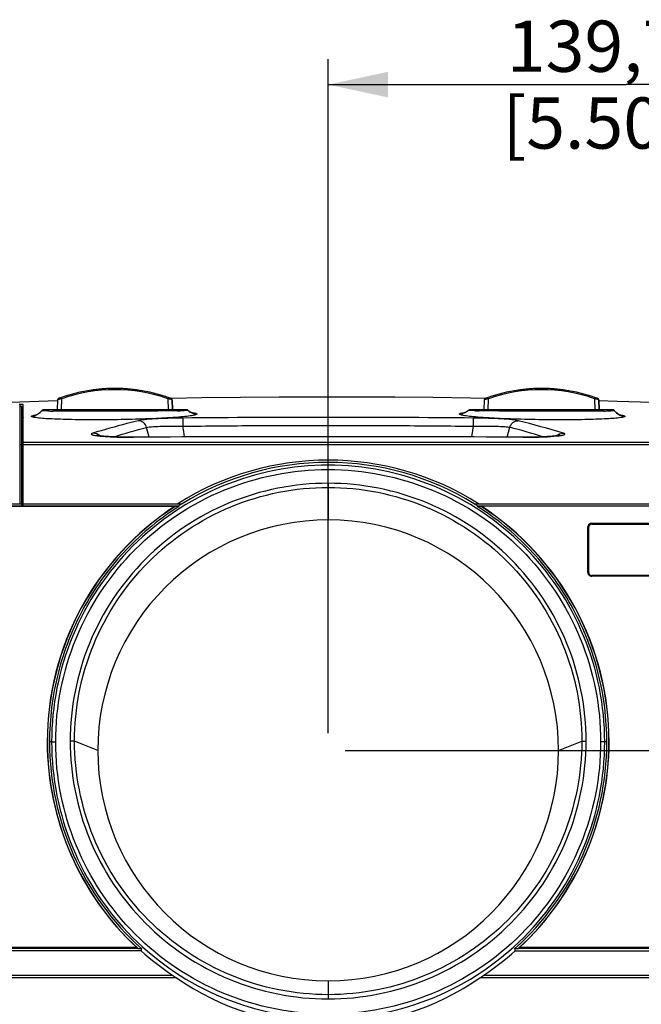
# Model space of a CAD drawing. Units: millimetres. Extents: x 0 to 594, y 0 to 420.
# Drawn here: x 184 to 221, y 85 to 143 of the extents above; entities that cross this region are included whole.
import ezdxf

# ---------------------------------------------------------------- set-up
doc = ezdxf.new("R2010")
doc.units = ezdxf.units.MM
doc.header["$LTSCALE"] = 32.67
doc.layers.get('0').update_dxf_attribs({"linetype": 'CONTINUOUS'})
doc.styles.get("Standard").update_dxf_attribs({"font": 'txt', "width": 0.5})
doc.dimstyles.new('DIMSTYLE_4', dxfattribs={"dimtxt": 3, "dimasz": 3.5, "dimexe": 0.18, "dimexo": 0.0625, "dimgap": 0.09, "dimtad": 1, "dimlfac": 4, "dimdsep": 46, "dimtxsty": 'Standard', "dimblk": '_FILLED', "dimblk1": '_FILLED', "dimblk2": '_FILLED', "dimcen": 0.09, "dimclrt": 5, "dimadec": 0, "dimazin": 0, "dimtp": 0.5, "dimtm": 0.5, "dimtfac": 1, "dimtofl": 0, "dimtmove": 0, "dimatfit": 3, "dimldrblk": '_FILLED', "dimfxl": 1, "dimtolj": 1, "dimarcsym": 0})

# ---------------------------------------------------------------- blocks, each defined once
blk = doc.blocks.new('_FILLED')
at = {"color": 0, "linetype": 'ByBlock'}
blk.add_solid([(0, 0), (-1, 0.214), (-1, -0.214)], dxfattribs=at)
blk = doc.blocks.new('*D6')
at = {"color": 2, "linetype": 'Continuous'}
for p, q in [((264.525, 100.066), (264.525, 105.066)), ((264.525, 105.066), (264.525, 89.628)), ((203.511, 100.066), (266.025, 100.066)), ((264.525, 74.191), (264.525, 89.628)), ((241.011, 79.191), (259.275, 79.191)), ((264.525, 79.191), (264.525, 74.191))]:
    blk.add_line(p, q, dxfattribs=at)
at = {"color": 2, "linetype": 'Continuous', "xscale": 3.5, "yscale": 3.5, "zscale": 3.5}
for p, rotation in [((264.525, 100.066), 270), ((264.525, 79.191), 90)]:
    blk.add_blockref('_FILLED', p, dxfattribs=dict(at, rotation=rotation))
at = {"color": 5, "linetype": 'Continuous', "insert": (260.775, 78.187), "char_height": 3, "width": 10.5, "attachment_point": 2, "rotation": 90, "line_spacing_factor": 0.9}
blk.add_mtext('83,5\\P[3.287]', dxfattribs=at)
blk = doc.blocks.new('*D11')
at = {"color": 2, "linetype": 'Continuous'}
for p, q in [((202.511, 101.066), (202.511, 140.564)), ((237.449, 117.441), (237.449, 140.564)), ((202.511, 139.064), (219.98, 139.064)), ((237.449, 139.064), (219.98, 139.064))]:
    blk.add_line(p, q, dxfattribs=at)
at = {"color": 2, "linetype": 'Continuous', "xscale": 3.5, "yscale": 3.5, "zscale": 3.5, "rotation": 180}
blk.add_blockref('_FILLED', (202.511, 139.064), dxfattribs=at)
at = {"color": 2, "linetype": 'Continuous', "xscale": 3.5, "yscale": 3.5, "zscale": 3.5}
blk.add_blockref('_FILLED', (237.449, 139.064), dxfattribs=at)
at = {"color": 5, "linetype": 'Continuous', "insert": (219.23, 142.814), "char_height": 3, "width": 10.5, "attachment_point": 2, "line_spacing_factor": 0.9}
blk.add_mtext('139,75\\P[5.502]', dxfattribs=at)

msp = doc.modelspace()

# ---------------------------------------------------------------- linework, layer by layer
at = {"color": 7, "linetype": 'Continuous'}
for p, q in [((186.648, 120.6055), (186.6274, 120.0158)), ((186.6566, 120.6056), (186.6377, 120.0158)), ((186.6566, 120.6055), (186.648, 120.6055)), ((186.7053, 120.6733), (186.697, 120.6732)), ((186.8868, 120.0158), (186.9077, 120.6643)), ((193.1143, 120.6643), (193.1352, 120.0158)), ((195.099, 120.7135), (193.2883, 120.6857)), ((193.325, 120.6732), (193.3167, 120.6733)), ((193.3843, 120.0158), (193.3654, 120.6056)), ((193.374, 120.6055), (193.3654, 120.6055)), ((193.374, 120.6055), (193.3946, 120.0158)), ((211.648, 120.6055), (211.6274, 120.0158)), ((211.6566, 120.6056), (211.6377, 120.0158)), ((211.6566, 120.6055), (211.648, 120.6055)), ((211.7053, 120.6733), (211.697, 120.6732)), ((211.8868, 120.0158), (211.9077, 120.6643)), ((218.1143, 120.6643), (218.1352, 120.0158)), ((218.325, 120.6732), (218.3167, 120.6733)), ((218.3843, 120.0158), (218.3654, 120.6056)), ((218.374, 120.6055), (218.3654, 120.6055)), ((218.374, 120.6055), (218.3946, 120.0158)), ((186.1003, 120.5204), (183.8906, 120.4506)), ((184.436, 120.316), (184.436, 114.5178)), ((184.561, 114.3908), (184.561, 120.1968)), ((184.636, 114.3908), (184.636, 120.3223)), ((194.2098, 120.0158), (185.8307, 120.0158)), ((186.65, 120.5355), (186.1003, 120.5204)), ((194.2948, 119.9828), (194.295, 119.9825)), ((210.7272, 119.9823), (210.7274, 119.9826)), ((219.1913, 120.0158), (210.8122, 120.0158)), ((185.7269, 119.9615), (185.7268, 119.9617)), ((193.8428, 119.9635), (193.8116, 119.9629)), ((211.0219, 119.0561), (211.0256, 119.5318)), ((218.8435, 119.9456), (218.8122, 119.9451)), ((218.8846, 119.9463), (218.8435, 119.9456)), ((219.2949, 119.9618), (219.2949, 119.9616)), ((184.636, 119.0658), (184.561, 119.0658)), ((192.023, 118.4179), (191.8672, 118.9867)), ((194.0452, 118.7502), (194.0001, 119.056)), ((210.9293, 118.4271), (211.0219, 119.0561)), ((212.9992, 118.4184), (213.1559, 118.9905)), ((191.1114, 118.414), (191.1115, 118.4109)), ((194.0928, 118.4266), (194.0452, 118.7502)), ((213.9148, 118.4146), (213.9147, 118.4115)), ((184.436, 117.9776), (184.561, 117.9776)), ((184.561, 117.9539), (184.436, 117.9539)), ((202.511, 116.5218), (202.511, 116.9369)), ((202.511, 115.7123), (202.511, 113.5659)), ((146.8862, 114.3658), (193.5347, 114.3658)), ((146.8909, 114.5158), (184.561, 114.5158)), ((147.1376, 114.3908), (184.561, 114.3908)), ((184.636, 114.5158), (193.6992, 114.5158)), ((184.636, 114.3908), (193.7598, 114.3908)), ((190.902, 114.3908), (190.9183, 114.3658)), ((190.9572, 114.3659), (190.9414, 114.391)), ((193.2245, 114.3657), (193.2081, 114.3907)), ((193.5409, 114.3572), (193.5541, 114.3658)), ((193.5537, 114.3658), (193.7875, 114.3658)), ((193.6258, 114.2621), (193.6127, 114.2536)), ((193.6992, 114.5159), (193.9598, 114.5158)), ((211.0622, 114.5158), (258.1305, 114.5158)), ((211.0956, 114.4952), (211.0622, 114.5158)), ((211.1291, 114.4745), (211.0956, 114.4952)), ((211.2345, 114.3658), (211.4683, 114.3658)), ((211.2622, 114.3908), (257.8845, 114.3908)), ((211.4093, 114.2536), (211.3962, 114.2621)), ((211.4679, 114.3658), (211.4811, 114.3572)), ((258.1152, 114.3658), (211.4873, 114.3658)), ((211.7977, 114.3657), (211.8141, 114.3907)), ((214.0648, 114.3659), (214.0806, 114.391)), ((214.1041, 114.3658), (214.1203, 114.3908)), ((217.7127, 113.1158), (217.7127, 110.5158)), ((217.761, 113.1158), (217.7127, 113.1158)), ((217.761, 113.1158), (217.761, 110.5157)), ((217.9608, 113.3158), (223.811, 113.3158)), ((217.9628, 113.3658), (223.8133, 113.3658)), ((217.7127, 110.5158), (217.761, 110.5158)), ((223.8112, 110.3158), (217.961, 110.3158)), ((223.8133, 110.2658), (217.9628, 110.2658)), ((186.0485, 100.5658), (186.0583, 100.5557)), ((186.3074, 100.5645), (186.5474, 100.5645)), ((187.651, 100.6097), (187.3977, 100.6097)), ((189.0109, 100.0658), (187.6513, 100.6097)), ((216.0109, 100.0658), (217.3707, 100.6097)), ((217.371, 100.6097), (217.6244, 100.6097)), ((218.7147, 100.5658), (218.4748, 100.5658)), ((218.9735, 100.5658), (218.9637, 100.5557)), ((191.5536, 88.3158), (149.4246, 88.3158)), ((152.5014, 88.5329), (191.2761, 88.5329)), ((191.364, 88.4583), (152.514, 88.4585)), ((191.3641, 88.4584), (191.3776, 88.4519)), ((191.3776, 88.4519), (191.5641, 88.4519)), ((213.4579, 88.4519), (213.6444, 88.4519)), ((213.4684, 88.3158), (252.3543, 88.3158)), ((213.6444, 88.4519), (213.6579, 88.4584)), ((252.508, 88.4585), (213.658, 88.4583)), ((213.7459, 88.5329), (252.5206, 88.5329)), ((152.7273, 86.8921), (193.3935, 86.8928)), ((152.7322, 86.7524), (193.6011, 86.7524)), ((202.511, 86.5655), (202.511, 85.5053)), ((211.4209, 86.7524), (252.2898, 86.7524)), ((211.6285, 86.8928), (252.2947, 86.8921))]:
    msp.add_line(p, q, dxfattribs=at)
for points in [[(211.7328, 120.6854), (210.8579, 120.7003), (208.6451, 120.7291), (206.413, 120.7493), (204.1654, 120.7606), (201.9062, 120.7627), (199.6395, 120.7556), (197.3691, 120.7392), (195.099, 120.7135)], [(194.5037, 119.8479), (194.5199, 119.8447), (194.5295, 119.8426), (194.5271, 119.8433), (194.5087, 119.8492), (194.4714, 119.8643), (194.4171, 119.8921), (194.3486, 119.9374), (194.2946, 119.9826)], [(210.7274, 119.9826), (210.6724, 119.9367), (210.6033, 119.8912)], [(210.8123, 120.0158), (210.7787, 120.0112), (210.7464, 119.9971), (210.7274, 119.9826)], [(252.8316, 118.5069), (251.8973, 118.5864), (250.8967, 118.6708), (249.8414, 118.7587), (248.7119, 118.8512), (247.4919, 118.9491), (246.1823, 119.0518), (244.7736, 119.1593), (243.2799, 119.2697), (241.7089, 119.3818), (240.0705, 119.4943), (238.3731, 119.6059), (236.6284, 119.7154), (234.851, 119.8215), (233.0402, 119.9238), (231.2021, 120.0217), (229.332, 120.1151), (227.4278, 120.2037), (225.4879, 120.2874), (223.5102, 120.3657), (221.4939, 120.4383), (219.4361, 120.5049), (218.372, 120.5354)], [(185.6148, 119.8341), (185.5422, 119.7774), (185.4782, 119.7391), (185.4338, 119.7183), (185.4072, 119.7082), (185.3972, 119.705), (185.4, 119.7058)], [(185.7271, 119.9618), (185.6864, 119.9082), (185.6148, 119.8341)], [(210.6033, 119.8912), (210.549, 119.8636), (210.512, 119.8488), (210.4943, 119.8431), (210.4924, 119.8426)], [(219.5818, 119.7143), (219.6018, 119.7103), (219.6189, 119.7065), (219.6249, 119.705), (219.616, 119.7078), (219.5902, 119.7174), (219.5463, 119.7378), (219.4822, 119.7758), (219.409, 119.8325), (219.3365, 119.9071), (219.2949, 119.9618)], [(194.7663, 118.4295), (191.0429, 118.4138), (190.8883, 118.4138), (190.7359, 118.4145), (190.5863, 118.416), (190.44, 118.4182), (190.2976, 118.4211), (190.1595, 118.4247), (190.0264, 118.429), (189.899, 118.4338), (189.7775, 118.4392), (189.6627, 118.4451), (189.5548, 118.4515), (189.4541, 118.4582), (189.3608, 118.4653), (189.2753, 118.4725), (189.1981, 118.48), (189.1296, 118.4874), (189.0702, 118.4948), (189.0205, 118.5018), (188.9804, 118.5083), (188.952, 118.5136), (188.9408, 118.516)], [(214.0006, 118.4143), (210.2514, 118.4299), (206.3721, 118.4403), (202.4981, 118.4437), (198.6295, 118.44), (194.7663, 118.4295)], [(216.0779, 118.5159), (216.0842, 118.5178), (216.0835, 118.5177), (216.0672, 118.5141), (216.0391, 118.5088), (215.9996, 118.5024), (215.9505, 118.4954), (215.8919, 118.4881), (215.8243, 118.4807), (215.7481, 118.4733), (215.6637, 118.4661), (215.5716, 118.4591), (215.472, 118.4524), (215.3654, 118.446), (215.252, 118.4401), (215.132, 118.4347), (215.006, 118.4299), (214.8744, 118.4256), (214.7379, 118.422), (214.5971, 118.419), (214.4524, 118.4168), (214.3044, 118.4152), (214.1537, 118.4144), (214.0006, 118.4143)]]:
    msp.add_lwpolyline(points, dxfattribs=at)
for centre, radius, start, end in [((190.0093, 111.7112), 9.5545, 98.262446, 109.114766), ((190.0156, 111.8103), 9.4561, 98.38625, 109.347377), ((190.011, 111.8304), 9.3631, 70.643859, 109.356141), ((190.0108, 111.7007), 9.5651, 97.617792, 98.262016), ((190.0102, 111.8327), 9.4331, 97.720931, 98.374022), ((190.0119, 111.6918), 9.5741, 95.562107, 97.617575), ((190.0112, 111.8251), 9.4408, 95.636349, 97.720737), ((190.0122, 111.6889), 9.577, 94.140553, 95.562178), ((190.0114, 111.8239), 9.442, 94.194558, 95.636402), ((190.0119, 111.6932), 9.5727, 92.810172, 94.140567), ((190.011, 111.8296), 9.4363, 92.844908, 94.19457), ((190.011, 111.8225), 9.4434, 87.158705, 92.843033), ((190.0101, 111.6932), 9.5727, 85.864412, 87.191544), ((190.011, 111.8297), 9.4362, 85.810553, 87.156832), ((190.0098, 111.6889), 9.577, 84.439193, 85.864425), ((190.0106, 111.8239), 9.442, 84.364983, 85.810565), ((190.0108, 111.8251), 9.4408, 82.27776, 84.365036), ((190.0101, 111.6918), 9.5741, 82.380854, 84.439264), ((190.0118, 111.8327), 9.4331, 81.626885, 82.277565), ((190.0112, 111.7007), 9.5651, 81.738888, 82.380635), ((190.0064, 111.8103), 9.4561, 70.65263, 81.614654), ((190.0127, 111.7112), 9.5545, 70.885234, 81.738459), ((215.0093, 111.7112), 9.5545, 98.262446, 109.114766), ((215.0156, 111.8103), 9.4561, 98.38625, 109.347377), ((215.011, 111.8304), 9.3631, 70.643859, 109.356141), ((215.0108, 111.7007), 9.5651, 97.617792, 98.262016), ((215.0102, 111.8327), 9.4331, 97.720931, 98.374022), ((215.0119, 111.6918), 9.5741, 95.562107, 97.617575), ((215.0112, 111.8251), 9.4408, 95.636349, 97.720737), ((215.0122, 111.6889), 9.577, 94.140553, 95.562178), ((215.0114, 111.8239), 9.442, 94.194558, 95.636402), ((215.0119, 111.6932), 9.5727, 92.810172, 94.140567), ((215.011, 111.8296), 9.4363, 92.844908, 94.19457), ((215.011, 111.8225), 9.4434, 87.158705, 92.843033), ((215.0101, 111.6932), 9.5727, 85.864412, 87.191544), ((215.011, 111.8297), 9.4362, 85.810553, 87.156832), ((215.0098, 111.6889), 9.577, 84.439193, 85.864425), ((215.0106, 111.8239), 9.442, 84.364983, 85.810565), ((215.0108, 111.8251), 9.4408, 82.27776, 84.365036), ((215.0101, 111.6918), 9.5741, 82.380854, 84.439264), ((215.0118, 111.8327), 9.4331, 81.626885, 82.277565), ((215.0112, 111.7007), 9.5651, 81.738888, 82.380635), ((215.0064, 111.8103), 9.4561, 70.65263, 81.614654), ((215.0127, 111.7112), 9.5545, 70.885234, 81.738459), ((186.723, 120.6028), 0.075, 110.282684, 177.999966), ((186.7315, 120.6031), 0.075, 110.466557, 178.05686), ((190.0047, 111.7229), 9.5419, 109.111435, 110.282488), ((190.0173, 111.7229), 9.5419, 69.717512, 70.888565), ((193.2905, 120.6031), 0.075, 1.947739, 69.539056), ((193.299, 120.6028), 0.075, 2.020437, 69.718116), ((211.723, 120.6028), 0.075, 110.282684, 177.999966), ((211.7315, 120.6031), 0.075, 110.466557, 178.05686), ((215.0047, 111.7229), 9.5419, 109.111435, 110.282488), ((215.0173, 111.7229), 9.5419, 69.717512, 70.888565), ((218.2905, 120.6031), 0.075, 1.947739, 69.539056), ((218.299, 120.6028), 0.075, 2.020437, 69.718116), ((184.4705, 62.6179), 57.579, 89.909979, 90.034364), ((185.8299, 119.8903), 0.1255, 90.157375, 103.156677), ((193.333, 145.1153), 25.1569, 271.161369, 271.669816), ((194.2101, 119.8908), 0.125, 47.354088, 89.994251), ((194.802, 120.5277), 0.7448, 227.072955, 232.93859), ((210.2199, 120.5277), 0.7448, 307.024334, 312.927017), ((219.1921, 119.8899), 0.1259, 73.813751, 89.817451), ((219.1921, 119.8906), 0.1253, 57.414653, 73.749598), ((219.1917, 119.8903), 0.1257, 42.333642, 57.322462), ((219.1924, 119.8909), 0.1248, 34.556682, 42.341776), ((184.5067, 117.685), 1.8942, 87.950627, 88.293741), ((185.1088, 120.3925), 0.7556, 271.163226, 289.318505), ((186.1265, 115.131), 4.6431, 98.249495, 98.475117), ((185.1071, 120.3882), 0.7526, 311.226906, 313.80629), ((185.1058, 120.3895), 0.7544, 313.805855, 316.572126), ((185.1065, 120.3888), 0.7534, 316.571823, 318.706194), ((185.1128, 120.3835), 0.7453, 318.695743, 325.512635), ((187.0024, 171.8639), 51.9248, 268.993099, 269.333541), ((192.6917, 174.8699), 54.9185, 271.010572, 271.168373), ((202.5107, -836.5165), 956.0862, 89.4897306, 90.5102435), ((194.8052, 120.5317), 0.7499, 232.932536, 234.303566), ((194.8041, 120.5345), 0.7522, 256.126851, 270.661125), ((210.2179, 120.5345), 0.7522, 269.338846, 283.876844), ((210.2168, 120.5317), 0.7499, 305.710035, 307.030402), ((212.2256, 169.137), 49.1845, 268.663196, 268.99697), ((217.9512, 177.1467), 57.208, 270.706584, 270.862283), ((218.5025, 143.6658), 23.7226, 270.922794, 271.368117), ((219.9093, 120.3836), 0.7453, 214.487598, 221.357542), ((219.9155, 120.3889), 0.7535, 221.346909, 223.447846), ((219.9162, 120.3895), 0.7545, 223.447552, 226.34503), ((219.9149, 120.3881), 0.7525, 226.344644, 228.889376), ((218.8906, 115.0979), 4.6766, 81.510261, 81.807106), ((219.9132, 120.3925), 0.7556, 250.688083, 268.836736), ((198.1176, 57.7789), 63.5249, 73.367742, 75.854193), ((202.5748, -2204.5711), 2323.0103, 89.7203057, 90.282736), ((202.511, 100.5658), 16.5, 57.720669, 122.279331), ((202.52, 100.5896), 16.3473, 90.031485, 121.578235), ((202.5091, 100.6183), 16.3186, 58.390221, 89.993344), ((202.511, -508.2794), 624.8703, 91.6420141, 91.6489268), ((202.511, -508.2845), 624.8503, 91.6392936, 91.6461737), ((202.511, 100.5658), 16.4625, 123.042258, 180.000002), ((202.5097, 100.5656), 16.4514, 123.036419, 180.034433), ((202.5723, 100.4637), 16.445, 122.287904, 122.958472), ((202.631, 100.3712), 16.6092, 122.41914, 122.588707), ((202.4985, 100.6311), 16.3001, 121.590366, 122.419407), ((202.3026, 100.2781), 16.7166, 57.85976, 58.129223), ((203.2943, 101.85), 14.858, 57.570017, 57.873185), ((202.4435, 100.4539), 16.4566, 57.042187, 57.712102), ((202.4741, 100.4993), 16.457, 57.41523, 57.58637), ((202.5123, 100.5656), 16.4514, 359.965567, 56.963581), ((202.511, 100.5658), 16.4625, 359.999998, 56.957742), ((202.511, 100.0658), 13.5, 180, 89.999999), ((202.5111, 100.0661), 13.4997, 90.000258, 180.001253), ((217.963, 113.1156), 0.2503, 168.353133, 179.9413), ((217.961, 113.1158), 0.2, 90.099141, 180), ((217.961, 110.5158), 0.2, 180.095829, 270), ((217.963, 110.5168), 0.251, 258.391194, 269.945363), ((202.5116, 100.5661), 16.4631, 180.000974, 226.963308), ((202.5099, 100.5651), 16.4517, 180.032482, 227.416014), ((202.513, 100.566), 16.3288, 180.053275, 227.892321), ((202.5125, 100.5645), 16.3253, 312.102177, 359.952158), ((202.5121, 100.5651), 16.4517, 312.583986, 359.967518), ((202.5104, 100.5661), 16.4631, 313.03669, 359.999026), ((220.1389, 86.1788), 28.665, 175.451709, 175.724448), ((202.4884, 100.5526), 16.4106, 228.215883, 236.343807), ((202.5345, 100.5528), 16.4103, 303.65341, 311.781333), ((184.8791, 86.1725), 28.6695, 4.2874, 4.56014), ((202.5141, 99.584), 15.6234, 235.215531, 269.98866), ((202.5079, 99.584), 15.6234, 270.01134, 304.78447)]:
    msp.add_arc(centre, radius, start, end, dxfattribs=at)
for points, knots in [([(186.9077, 120.6642), (186.8775, 120.6569), (186.8207, 120.6438), (186.7453, 120.6255), (186.6918, 120.6138), (186.6649, 120.6068), (186.6566, 120.6056)], [0, 0, 0, 0, 0.3617175, 0.6775895, 0.9023463, 1, 1, 1, 1]), ([(186.8828, 120.7323), (186.8618, 120.7249), (186.8221, 120.711), (186.7748, 120.6948), (186.7426, 120.6843), (186.725, 120.6786), (186.7132, 120.6753), (186.7073, 120.6734), (186.7053, 120.6733)], [0, 0, 0, 0, 0.3578411, 0.6738649, 0.8017041, 0.9016772, 0.9686448, 1, 1, 1, 1]), ([(186.9077, 120.6642), (186.9047, 120.6728), (186.8989, 120.6886), (186.8918, 120.7096), (186.8859, 120.7233), (186.8841, 120.7307), (186.8828, 120.7324)], [0, 0, 0, 0, 0.3768282, 0.6964065, 0.9143072, 1, 1, 1, 1]), ([(193.3654, 120.6056), (193.3571, 120.607), (193.3302, 120.6136), (193.2463, 120.6325), (193.1708, 120.6505), (193.1142, 120.6642)], [0, 0, 0, 0, 0.097664, 0.3224297, 1, 1, 1, 1]), ([(193.1143, 120.6642), (193.1173, 120.6728), (193.1231, 120.6886), (193.1302, 120.7097), (193.1361, 120.7234), (193.1379, 120.7307), (193.1392, 120.7324)], [0, 0, 0, 0, 0.3768451, 0.696423, 0.9143148, 1, 1, 1, 1]), ([(193.3167, 120.6733), (193.3148, 120.6734), (193.3088, 120.6752), (193.297, 120.6786), (193.2794, 120.6843), (193.2472, 120.6948), (193.1999, 120.711), (193.1602, 120.7249), (193.1392, 120.7323)], [0, 0, 0, 0, 0.0312866, 0.0982996, 0.1983132, 0.3260859, 0.6421214, 1, 1, 1, 1]), ([(211.9077, 120.6642), (211.8775, 120.6569), (211.8207, 120.6438), (211.7453, 120.6255), (211.6918, 120.6138), (211.6649, 120.6068), (211.6566, 120.6056)], [0, 0, 0, 0, 0.3617175, 0.6775895, 0.9023463, 1, 1, 1, 1]), ([(211.8828, 120.7323), (211.8618, 120.7249), (211.8221, 120.711), (211.7748, 120.6948), (211.7426, 120.6843), (211.725, 120.6786), (211.7132, 120.6753), (211.7073, 120.6734), (211.7053, 120.6733)], [0, 0, 0, 0, 0.3578411, 0.6738649, 0.8017041, 0.9016772, 0.9686448, 1, 1, 1, 1]), ([(211.9077, 120.6642), (211.9047, 120.6728), (211.8989, 120.6886), (211.8918, 120.7096), (211.8859, 120.7233), (211.8841, 120.7307), (211.8828, 120.7324)], [0, 0, 0, 0, 0.3768282, 0.6964065, 0.9143072, 1, 1, 1, 1]), ([(218.3654, 120.6056), (218.3571, 120.607), (218.3302, 120.6136), (218.2463, 120.6325), (218.1708, 120.6505), (218.1142, 120.6642)], [0, 0, 0, 0, 0.097664, 0.3224297, 1, 1, 1, 1]), ([(218.1143, 120.6642), (218.1173, 120.6728), (218.1231, 120.6886), (218.1302, 120.7097), (218.1361, 120.7234), (218.1379, 120.7307), (218.1392, 120.7324)], [0, 0, 0, 0, 0.3768451, 0.696423, 0.9143148, 1, 1, 1, 1]), ([(218.3167, 120.6733), (218.3148, 120.6734), (218.3088, 120.6752), (218.297, 120.6786), (218.2794, 120.6843), (218.2472, 120.6948), (218.1999, 120.711), (218.1602, 120.7249), (218.1392, 120.7323)], [0, 0, 0, 0, 0.0312866, 0.0982996, 0.1983132, 0.3260859, 0.6421214, 1, 1, 1, 1]), ([(184.636, 120.3219), (184.636, 120.3272), (184.6039, 120.3233), (184.5692, 120.3314), (184.4884, 120.3293), (184.4311, 120.3305), (184.3969, 120.3305)], [0, 0, 0, 0, 0.0663819, 0.2579357, 0.5717975, 1, 1, 1, 1]), ([(184.5611, 120.1969), (184.5611, 120.1997), (184.5452, 120.1997), (184.5269, 120.2033), (184.4856, 120.2039), (184.456, 120.2048), (184.4383, 120.205)], [0, 0, 0, 0, 0.0678627, 0.2576944, 0.569289, 1, 1, 1, 1]), ([(194.1999, 119.9738), (194.1905, 119.9734), (194.1459, 119.9715), (194.1013, 119.9701), (194.066, 119.969)], [0, 0, 0, 0, 0.2101162, 1, 1, 1, 1]), ([(194.2946, 119.9822), (194.2968, 119.9746), (194.2406, 119.9837), (194.2238, 119.9749), (194.1999, 119.9738)], [0, 0, 0, 0, 0.2472206, 1, 1, 1, 1]), ([(194.2392, 120.012), (194.2355, 120.0118), (194.2277, 120.0104), (194.2206, 120.0069), (194.217, 120.0047)], [0, 0, 0, 0, 0.4714593, 1, 1, 1, 1]), ([(194.2679, 120.0037), (194.2635, 120.0062), (194.2544, 120.0106), (194.2442, 120.0122), (194.2392, 120.012)], [0, 0, 0, 0, 0.5059824, 1, 1, 1, 1]), ([(210.7622, 119.9771), (210.7534, 119.9777), (210.7468, 119.9804), (210.7265, 119.9794), (210.7274, 119.9822)], [0, 0, 0, 0, 0.7528162, 1, 1, 1, 1]), ([(210.7274, 119.9822), (210.7306, 119.9852), (210.7374, 119.9914), (210.7445, 119.997), (210.7483, 119.9996)], [0, 0, 0, 0, 0.494497, 1, 1, 1, 1]), ([(211.0782, 119.9658), (211.0418, 119.9667), (210.9365, 119.9696), (210.8311, 119.9721), (210.7622, 119.9771)], [0, 0, 0, 0, 0.3450947, 1, 1, 1, 1]), ([(210.7801, 120.0118), (210.7842, 120.0119), (210.7931, 120.0108), (210.8012, 120.0069), (210.8052, 120.0044)], [0, 0, 0, 0, 0.4692984, 1, 1, 1, 1]), ([(184.5745, 119.578), (184.5898, 119.5774), (184.6034, 119.5727), (184.636, 119.5767), (184.636, 119.5714)], [0, 0, 0, 0, 0.7426571, 1, 1, 1, 1]), ([(185.3583, 119.5549), (185.2951, 119.5643), (185.2373, 119.5627), (185.1135, 119.6189), (185.1241, 119.637)], [0, 0, 0, 0, 0.7525696, 1, 1, 1, 1]), ([(185.1241, 119.637), (185.1302, 119.6474), (185.1633, 119.664), (185.2669, 119.6966), (185.3664, 119.7121), (185.4422, 119.7234)], [0, 0, 0, 0, 0.1088894, 0.3089834, 1, 1, 1, 1]), ([(194.8128, 119.7824), (194.8184, 119.7765), (194.8184, 119.7463), (194.7631, 119.7287), (194.6899, 119.7023), (194.5705, 119.6794), (194.4172, 119.6542), (194.1401, 119.6191), (193.4776, 119.5564), (192.336, 119.4913), (190.7814, 119.4405), (189.1276, 119.421), (187.5813, 119.431), (186.3375, 119.4727), (185.6297, 119.5147), (185.3583, 119.5549)], [0, 0, 0, 0, 0.0025745, 0.0073402, 0.0159236, 0.0284715, 0.0449377, 0.0652184, 0.1164575, 0.254962, 0.4257602, 0.6071734, 0.7767407, 0.9134552, 1, 1, 1, 1]), ([(185.7613, 119.9569), (185.7565, 119.9572), (185.7459, 119.9593), (185.7307, 119.9559), (185.7269, 119.9615)], [0, 0, 0, 0, 0.4165325, 1, 1, 1, 1]), ([(186.09, 119.9471), (186.052, 119.9478), (185.9424, 119.9503), (185.8327, 119.9521), (185.7613, 119.9569)], [0, 0, 0, 0, 0.3465742, 1, 1, 1, 1]), ([(193.6603, 119.96), (192.4555, 119.9386), (190.0347, 119.9315), (187.614, 119.9283), (186.3985, 119.9426)], [0, 0, 0, 0, 0.4978064, 1, 1, 1, 1]), ([(193.9964, 119.5318), (193.7059, 119.5291), (193.1555, 119.5184), (192.4029, 119.488), (191.8199, 119.4438), (191.495, 119.4074), (191.3755, 119.3775)], [0, 0, 0, 0, 0.3316927, 0.6284845, 0.8594, 1, 1, 1, 1]), ([(193.9964, 119.5318), (193.9959, 119.5171), (193.9987, 119.3584), (193.9986, 119.1999), (194.0001, 119.056)], [0, 0, 0, 0, 0.0927652, 1, 1, 1, 1]), ([(194.4882, 119.8603), (194.5628, 119.851), (194.6682, 119.8312), (194.7873, 119.8086), (194.8128, 119.7824)], [0, 0, 0, 0, 0.6727144, 1, 1, 1, 1]), ([(219.6675, 119.5555), (219.3971, 119.515), (218.6907, 119.4731), (217.4482, 119.4311), (215.9018, 119.421), (214.2467, 119.4403), (212.6901, 119.4911), (211.5469, 119.5562), (210.8833, 119.6189), (210.6056, 119.6541), (210.452, 119.6793), (210.3324, 119.7022), (210.259, 119.7287), (210.2036, 119.7463), (210.2036, 119.7765), (210.2092, 119.7824)], [0, 0, 0, 0, 0.0862026, 0.2227256, 0.392252, 0.5737459, 0.7446985, 0.8833747, 0.9346859, 0.9549955, 0.9714858, 0.9840535, 0.9926511, 0.9974244, 1, 1, 1, 1]), ([(210.2092, 119.7824), (210.2348, 119.8087), (210.3542, 119.8313), (210.4599, 119.8511), (210.5347, 119.8604)], [0, 0, 0, 0, 0.327228, 1, 1, 1, 1]), ([(213.6425, 119.3775), (213.5232, 119.4072), (213.1992, 119.444), (212.6171, 119.488), (211.8655, 119.5184), (211.3157, 119.5291), (211.0254, 119.5318)], [0, 0, 0, 0, 0.1404781, 0.3712395, 0.668098, 1, 1, 1, 1]), ([(218.6567, 119.943), (217.4427, 119.9279), (215.0119, 119.9316), (212.581, 119.9385), (211.3646, 119.96)], [0, 0, 0, 0, 0.4994936, 1, 1, 1, 1]), ([(219.2952, 119.9617), (219.2948, 119.9568), (219.2655, 119.9614), (219.2324, 119.9525), (219.1562, 119.9535), (219.1017, 119.9508), (219.0689, 119.95)], [0, 0, 0, 0, 0.0651995, 0.2541342, 0.5663967, 1, 1, 1, 1]), ([(219.581, 119.7232), (219.6565, 119.7119), (219.7556, 119.6964), (219.8588, 119.664), (219.8918, 119.6474), (219.8979, 119.637)], [0, 0, 0, 0, 0.6908853, 0.8910062, 1, 1, 1, 1]), ([(219.8979, 119.637), (219.9083, 119.6191), (219.7869, 119.5632), (219.7297, 119.5648), (219.6675, 119.5555)], [0, 0, 0, 0, 0.2477679, 1, 1, 1, 1]), ([(191.3755, 119.3775), (191.1553, 119.3216), (190.2646, 119.0927), (189.3788, 118.8448), (188.7154, 118.6463)], [0, 0, 0, 0, 0.2470816, 1, 1, 1, 1]), ([(191.8672, 118.9867), (191.8384, 119.0946), (191.7107, 119.2959), (191.4848, 119.3768), (191.3755, 119.3775)], [0, 0, 0, 0, 0.5053931, 1, 1, 1, 1]), ([(191.8672, 118.9867), (191.9637, 119.0091), (192.2275, 119.0322), (192.7015, 119.0569), (193.3148, 119.0651), (193.7634, 119.061), (194.0001, 119.056)], [0, 0, 0, 0, 0.1392242, 0.3700005, 0.6674244, 1, 1, 1, 1]), ([(194.0001, 119.056), (195.4186, 119.0686), (198.2555, 119.0975), (202.511, 119.1047), (206.7665, 119.097), (209.6034, 119.0674), (211.0219, 119.0561)], [0, 0, 0, 0, 0.2499998, 0.5, 0.75, 1, 1, 1, 1]), ([(211.0219, 119.0561), (211.2587, 119.0611), (211.7074, 119.0655), (212.321, 119.0584), (212.7952, 119.0348), (213.0592, 119.0126), (213.1559, 118.9905)], [0, 0, 0, 0, 0.3325555, 0.6299576, 0.8607312, 1, 1, 1, 1]), ([(213.1559, 118.9905), (213.1843, 119.0974), (213.3107, 119.2967), (213.5344, 119.3768), (213.6426, 119.3775)], [0, 0, 0, 0, 0.5053581, 1, 1, 1, 1]), ([(188.7154, 118.6463), (188.6963, 118.6403), (188.6697, 118.6297), (188.6267, 118.6085), (188.6384, 118.5695), (188.6867, 118.5547), (188.7547, 118.5322), (188.9096, 118.5043), (189.0394, 118.4885), (189.136, 118.4789)], [0, 0, 0, 0, 0.0955616, 0.1511644, 0.1874942, 0.2576069, 0.3740999, 0.5375746, 1, 1, 1, 1]), ([(189.136, 118.4789), (189.2688, 118.4657), (189.9263, 118.4179), (190.5859, 118.4092), (191.1115, 118.4109)], [0, 0, 0, 0, 0.2024996, 1, 1, 1, 1]), ([(213.9147, 118.4115), (214.1036, 118.4109), (214.7664, 118.4142), (215.4305, 118.4331), (215.9022, 118.4814)], [0, 0, 0, 0, 0.2848466, 1, 1, 1, 1]), ([(215.9022, 118.4814), (215.995, 118.4909), (216.1195, 118.5063), (216.2681, 118.534), (216.3325, 118.5559), (216.3786, 118.5711), (216.3879, 118.6092), (216.3459, 118.6297), (216.3192, 118.6402), (216.3002, 118.646)], [0, 0, 0, 0, 0.4613813, 0.6238085, 0.7388854, 0.8077281, 0.8443969, 0.9014777, 1, 1, 1, 1]), ([(228.4967, 118.0966), (224.844, 118.0996), (210.2237, 118.1096), (195.6035, 118.1088), (184.636, 118.1025)], [0, 0, 0, 0, 0.2498404, 1, 1, 1, 1]), ([(228.5024, 117.9559), (224.8492, 117.9577), (210.227, 117.9636), (195.6049, 117.9634), (184.636, 117.9598)], [0, 0, 0, 0, 0.2498432, 1, 1, 1, 1]), ([(202.511, 116.771), (200.4033, 116.7711), (196.1419, 115.9272), (190.7563, 112.3202), (187.1504, 106.9336), (186.3078, 102.6722), (186.3076, 100.5645)], [0, 0, 0, 0, 0.2500117, 0.499999, 0.7499886, 1, 1, 1, 1]), ([(186.5475, 100.5645), (186.5426, 102.6208), (187.3716, 106.8084), (190.9075, 112.1225), (196.2287, 115.6898), (200.4336, 116.5199), (202.511, 116.5215)], [0, 0, 0, 0, 0.2476611, 0.4990259, 0.7497998, 1, 1, 1, 1]), ([(218.7144, 100.5658), (218.714, 102.6734), (217.8711, 106.9345), (214.2652, 112.3206), (208.8798, 115.9273), (204.6186, 116.7711), (202.511, 116.771)], [0, 0, 0, 0, 0.2500097, 0.4999981, 0.7499855, 1, 1, 1, 1]), ([(202.511, 116.5215), (204.5884, 116.5199), (208.7931, 115.6898), (214.114, 112.1229), (217.65, 106.8093), (218.4792, 102.6221), (218.4745, 100.5658)], [0, 0, 0, 0, 0.2502054, 0.5009762, 0.7523385, 1, 1, 1, 1]), ([(202.511, 115.7124), (200.5406, 115.7127), (196.5571, 114.9221), (191.5193, 111.5419), (188.1747, 106.5133), (187.395, 102.5525), (187.3977, 100.6097)], [0, 0, 0, 0, 0.2506951, 0.5013464, 0.7528192, 1, 1, 1, 1]), ([(187.6512, 100.6097), (187.648, 102.5208), (188.4134, 106.4171), (191.7005, 111.3656), (196.6544, 114.693), (200.5729, 115.4716), (202.511, 115.4712)], [0, 0, 0, 0, 0.2471828, 0.498666, 0.7493115, 1, 1, 1, 1]), ([(217.6243, 100.6097), (217.627, 102.5526), (216.8472, 106.5135), (213.5024, 111.5422), (208.4646, 114.9222), (204.4812, 115.7127), (202.511, 115.7124)], [0, 0, 0, 0, 0.2471888, 0.4986672, 0.7493279, 1, 1, 1, 1]), ([(202.511, 115.4712), (204.449, 115.4716), (208.3673, 114.6931), (213.3212, 111.3658), (216.6086, 106.4173), (217.374, 102.5208), (217.3708, 100.6097)], [0, 0, 0, 0, 0.2506654, 0.5013204, 0.7528093, 1, 1, 1, 1]), ([(193.6127, 114.2536), (192.4801, 113.5177), (190.3898, 111.7554), (188.0082, 108.4273), (186.5195, 104.6151), (186.183, 101.9016), (186.1842, 100.5509)], [0, 0, 0, 0, 0.249993, 0.4999785, 0.7499787, 1, 1, 1, 1]), ([(218.8378, 100.5508), (218.839, 101.9016), (218.5025, 104.6151), (217.0138, 108.4273), (214.6322, 111.7554), (212.5419, 113.5178), (211.4093, 114.2536)], [0, 0, 0, 0, 0.2500262, 0.5000184, 0.7500056, 1, 1, 1, 1]), ([(217.9627, 113.3658), (217.9627, 113.36), (217.9624, 113.3458), (217.9631, 113.3352), (217.9617, 113.3203), (217.9615, 113.3272), (217.9614, 113.3293)], [0, 0, 0, 0, 0.3555343, 0.8095459, 0.8718719, 1, 1, 1, 1]), ([(217.961, 110.3158), (217.9642, 110.3158), (217.9589, 110.2947), (217.9625, 110.2864), (217.9623, 110.2765)], [0, 0, 0, 0, 0.2469143, 1, 1, 1, 1]), ([(186.3076, 100.5645), (186.3082, 98.457), (187.1513, 94.1962), (190.7573, 88.8106), (196.1425, 85.2043), (200.4035, 84.3606), (202.511, 84.3607)], [0, 0, 0, 0, 0.2500098, 0.4999981, 0.7499854, 1, 1, 1, 1]), ([(202.511, 84.6101), (200.4333, 84.6116), (196.2278, 85.4421), (190.9065, 89.01), (187.3718, 94.3234), (186.5425, 98.5094), (186.5476, 100.5645)], [0, 0, 0, 0, 0.2502606, 0.5010884, 0.7524683, 1, 1, 1, 1]), ([(187.3976, 100.6097), (187.3952, 98.6657), (188.1755, 94.7033), (191.5219, 89.6742), (196.5592, 86.295), (200.5416, 85.5049), (202.511, 85.5053)], [0, 0, 0, 0, 0.2473301, 0.4988213, 0.7494456, 1, 1, 1, 1]), ([(202.511, 85.7538), (200.5749, 85.7534), (196.6595, 86.5307), (191.7072, 89.8544), (188.4171, 94.8007), (187.6493, 98.6976), (187.6511, 100.6097)], [0, 0, 0, 0, 0.2504907, 0.5010847, 0.7526076, 1, 1, 1, 1]), ([(202.511, 85.5053), (204.4802, 85.505), (208.4625, 86.2949), (213.4999, 89.6739), (216.8465, 94.7032), (217.6268, 98.6656), (217.6244, 100.6097)], [0, 0, 0, 0, 0.2505299, 0.5011642, 0.7526615, 1, 1, 1, 1]), ([(217.3709, 100.6097), (217.3727, 98.6975), (216.6049, 94.8005), (213.3146, 89.8541), (208.3622, 86.5306), (204.4469, 85.7534), (202.511, 85.7538)], [0, 0, 0, 0, 0.2474007, 0.4989298, 0.7495338, 1, 1, 1, 1]), ([(202.511, 84.3607), (204.6186, 84.3606), (208.8798, 85.2044), (214.2652, 88.8111), (217.8711, 94.1971), (218.7139, 98.4582), (218.7144, 100.5658)], [0, 0, 0, 0, 0.2500117, 0.4999988, 0.7499885, 1, 1, 1, 1]), ([(218.4744, 100.5658), (218.4797, 98.5107), (217.6506, 94.3244), (214.1161, 89.0105), (208.7946, 85.4422), (204.5889, 84.6115), (202.511, 84.6101)], [0, 0, 0, 0, 0.2475298, 0.4989083, 0.7497337, 1, 1, 1, 1]), ([(218.8378, 100.5508), (218.8285, 100.5572), (218.789, 100.5754), (218.7453, 100.5658), (218.7144, 100.5658)], [0, 0, 0, 0, 0.2681158, 1, 1, 1, 1]), ([(191.364, 88.4584), (191.3499, 88.4651), (191.3221, 88.493), (191.2928, 88.5173), (191.2762, 88.5329)], [0, 0, 0, 0, 0.4066276, 1, 1, 1, 1]), ([(213.7458, 88.5329), (213.7292, 88.5173), (213.6999, 88.493), (213.6721, 88.4651), (213.658, 88.4584)], [0, 0, 0, 0, 0.5935805, 1, 1, 1, 1])]:
    msp.add_open_spline(points, degree=3, knots=knots, dxfattribs=at)
for points in [[(185.7268, 119.9617), (185.7439, 119.9865), (185.772, 120.0057), (185.8013, 120.0126)], [(194.295, 119.9825), (194.2866, 119.9903), (194.2778, 119.9979), (194.2679, 120.0037)], [(210.7483, 119.9996), (210.7576, 120.0061), (210.7687, 120.0115), (210.7801, 120.0118)], [(185.6031, 119.8222), (185.5321, 119.76), (185.4477, 119.7107), (185.3588, 119.6794)], [(194.3676, 119.9227), (194.444, 119.8678), (194.5325, 119.8269), (194.6238, 119.8043)], [(210.6545, 119.9228), (210.5781, 119.8679), (210.4896, 119.8269), (210.3983, 119.8043)], [(219.4201, 119.8211), (219.4908, 119.7594), (219.5748, 119.7105), (219.6633, 119.6794)], [(189.9647, 118.4314), (190.595, 118.6293), (191.2272, 118.8229), (191.8672, 118.9867)], [(215.0774, 118.4327), (214.4411, 118.6327), (213.8029, 118.8287), (213.1559, 118.9905)], [(189.1573, 118.4869), (189.0346, 118.5842), (188.872, 118.6441), (188.7154, 118.6463)], [(215.8631, 118.4874), (215.9842, 118.5841), (216.1452, 118.6439), (216.3002, 118.646)], [(217.8663, 113.3465), (217.7944, 113.3165), (217.7335, 113.2424), (217.7178, 113.1661)], [(217.9628, 113.3658), (217.93, 113.3658), (217.8966, 113.3591), (217.8663, 113.3465)], [(217.7127, 110.5158), (217.7127, 110.4831), (217.7194, 110.4497), (217.7321, 110.4194)], [(217.7321, 110.4194), (217.7621, 110.3475), (217.8362, 110.2866), (217.9125, 110.271)], [(186.3076, 100.5645), (186.2663, 100.562), (186.2245, 100.5603), (186.1842, 100.5509)], [(193.3943, 86.8923), (193.4635, 86.8461), (193.5326, 86.7997), (193.601, 86.7523)], [(211.421, 86.7523), (211.4894, 86.7997), (211.5585, 86.8461), (211.6277, 86.8923)]]:
    msp.add_open_spline(points, degree=3, dxfattribs=at)

# ---------------------------------------------------------------- dimensions: what is measured, and where the dimension line sits
at = {"color": 2, "linetype": 'Continuous'}
for base, p1, p2, angle, picture, middle in [((202.511, 139.0641), (237.4485, 117.4411), (202.511, 101.0658), 180, '*D11', (217.3548, 139.0641)), ((264.5248, 79.1908), (203.511, 100.0658), (241.011, 79.1908), 270, '*D6', (266.0371, 78.7606))]:
    dim = msp.add_linear_dim(base=base, p1=p1, p2=p2, angle=angle, dimstyle='DIMSTYLE_4', dxfattribs=at)
    dim.commit()
    dim.dimension.update_dxf_attribs({"geometry": picture, "text_midpoint": middle, "dimtype": 160})

doc.saveas('drawing.dxf')
